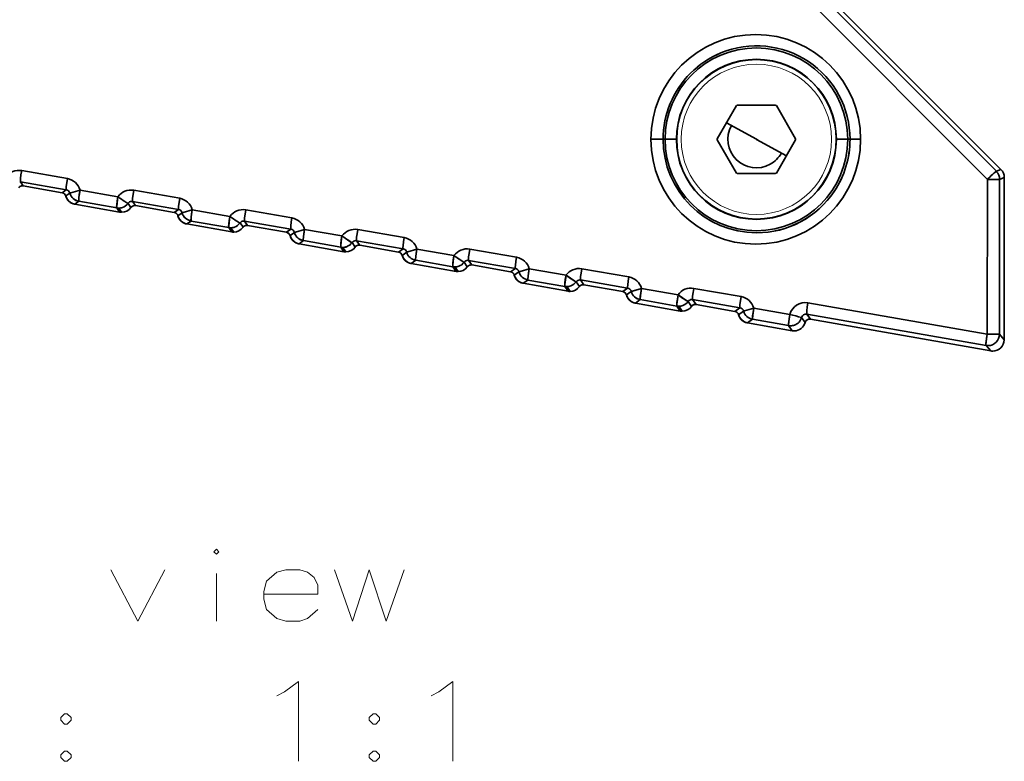
# Model space of a CAD drawing. Extents: x -290 to 3485, y -13 to 1279.
# Drawn here: x -214 to -171, y 343 to 376 of the extents above; entities that cross this region are included whole.
import ezdxf

# ---------------------------------------------------------------- set-up
doc = ezdxf.new("R2010")
doc.units = 0

msp = doc.modelspace()

# ---------------------------------------------------------------- linework, layer by layer
at = {"color": 7, "lineweight": 35}
for p, q in [((-181.587, 379.057), (-171.38, 368.833)), ((-181.587, 379.057), (-171.38, 368.833)), ((-180.887, 379.099), (-170.991, 369.186)), ((-180.887, 379.099), (-170.991, 369.186)), ((-180.696, 379.178), (-170.787, 369.27)), ((-180.696, 379.178), (-170.787, 369.27)), ((-180.695, 379.178), (-170.787, 369.27)), ((-180.695, 379.178), (-170.787, 369.27)), ((-182.405, 372.072), (-183.25, 370.609)), ((-180.684, 372.091), (-182.373, 372.091)), ((-179.807, 370.609), (-180.652, 372.072)), ((-181.528, 370.591), (-182.845, 371.31)), ((-186.158, 370.591), (-185.624, 370.591)), ((-186.158, 370.591), (-185.624, 370.591)), ((-185.541, 370.591), (-185.624, 370.591)), ((-185.541, 370.591), (-185.624, 370.591)), ((-185.041, 370.591), (-185.541, 370.591)), ((-185.041, 370.591), (-185.541, 370.591)), ((-183.25, 370.572), (-182.405, 369.109)), ((-181.434, 370.54), (-181.528, 370.591)), ((-181.526, 370.589), (-180.212, 369.871)), ((-180.652, 369.109), (-179.807, 370.572)), ((-178.015, 370.591), (-177.516, 370.591)), ((-178.015, 370.591), (-177.516, 370.591)), ((-177.516, 370.591), (-177.416, 370.591)), ((-177.516, 370.591), (-177.416, 370.591)), ((-176.951, 370.591), (-177.416, 370.591)), ((-176.951, 370.591), (-177.416, 370.591)), ((-170.991, 369.186), (-170.787, 369.27)), ((-170.991, 369.186), (-170.787, 369.27)), ((-170.787, 369.27), (-170.79, 369.268)), ((-211.784, 368.864), (-213.792, 369.216)), ((-211.784, 368.864), (-213.792, 369.216)), ((-182.373, 369.091), (-180.684, 369.091)), ((-171.38, 368.833), (-171.39, 362.036)), ((-171.38, 368.833), (-171.39, 362.036)), ((-171.345, 368.867), (-171.38, 368.833)), ((-171.38, 368.833), (-171.345, 368.833)), ((-171.345, 368.833), (-170.845, 368.833)), ((-170.845, 368.833), (-170.855, 362.035)), ((-170.845, 368.833), (-170.855, 362.035)), ((-170.845, 368.833), (-170.641, 368.917)), ((-170.845, 368.832), (-170.641, 368.916)), ((-170.641, 368.916), (-170.652, 361.793)), ((-170.641, 368.916), (-170.652, 361.793)), ((-170.641, 368.916), (-170.652, 361.793)), ((-170.641, 368.916), (-170.652, 361.793)), ((-213.844, 368.724), (-213.879, 368.727)), ((-213.844, 368.724), (-213.879, 368.726)), ((-211.836, 368.372), (-213.844, 368.724)), ((-211.836, 368.372), (-213.844, 368.724)), ((-213.721, 368.548), (-213.844, 368.724)), ((-213.721, 368.548), (-213.844, 368.724)), ((-213.721, 368.548), (-213.756, 368.551)), ((-213.721, 368.548), (-213.756, 368.551)), ((-212.015, 368.247), (-213.721, 368.548)), ((-212.015, 368.247), (-213.721, 368.548)), ((-212.015, 368.247), (-213.721, 368.548)), ((-212.015, 368.247), (-213.721, 368.548)), ((-211.836, 368.372), (-212.015, 368.247)), ((-211.836, 368.372), (-212.015, 368.247)), ((-212.015, 368.247), (-212.013, 368.256)), ((-212.013, 368.255), (-212.015, 368.247)), ((-211.677, 368.229), (-211.857, 368.103)), ((-211.677, 368.229), (-211.857, 368.103)), ((-209.565, 368.07), (-211.23, 368.361)), ((-209.565, 368.07), (-211.23, 368.361)), ((-206.853, 368.001), (-208.873, 368.355)), ((-206.853, 368.001), (-208.873, 368.355)), ((-211.622, 367.801), (-211.643, 367.814)), ((-211.588, 367.783), (-211.622, 367.801)), ((-211.558, 367.77), (-211.588, 367.783)), ((-211.519, 367.757), (-211.558, 367.77)), ((-211.478, 367.746), (-211.519, 367.757)), ((-211.461, 367.743), (-211.478, 367.746)), ((-211.282, 367.869), (-211.461, 367.743)), ((-211.282, 367.869), (-211.461, 367.743)), ((-209.489, 367.395), (-211.461, 367.743)), ((-209.489, 367.395), (-211.461, 367.743)), ((-209.489, 367.395), (-211.461, 367.743)), ((-209.489, 367.395), (-211.461, 367.743)), ((-209.617, 367.577), (-211.282, 367.869)), ((-209.617, 367.577), (-211.282, 367.869)), ((-209.489, 367.395), (-209.617, 367.577)), ((-209.489, 367.395), (-209.617, 367.577)), ((-209.402, 367.388), (-209.53, 367.57)), ((-209.402, 367.388), (-209.53, 367.57)), ((-208.995, 367.598), (-209.122, 367.78)), ((-208.995, 367.598), (-209.122, 367.78)), ((-208.925, 367.862), (-208.96, 367.865)), ((-208.925, 367.862), (-208.96, 367.865)), ((-206.905, 367.509), (-208.925, 367.862)), ((-206.905, 367.509), (-208.925, 367.862)), ((-208.797, 367.679), (-208.925, 367.862)), ((-208.797, 367.679), (-208.925, 367.862)), ((-208.797, 367.679), (-208.832, 367.683)), ((-208.797, 367.679), (-208.832, 367.682)), ((-207.091, 367.379), (-208.797, 367.679)), ((-207.091, 367.379), (-208.797, 367.679)), ((-207.091, 367.379), (-208.797, 367.679)), ((-207.091, 367.379), (-208.797, 367.679)), ((-206.905, 367.509), (-207.091, 367.379)), ((-206.905, 367.509), (-207.091, 367.379)), ((-206.746, 367.365), (-206.933, 367.235)), ((-206.746, 367.365), (-206.933, 367.235)), ((-204.645, 367.208), (-206.299, 367.498)), ((-204.645, 367.208), (-206.299, 367.498)), ((-201.922, 367.138), (-203.954, 367.493)), ((-201.922, 367.138), (-203.954, 367.493)), ((-206.698, 366.933), (-206.719, 366.945)), ((-206.664, 366.915), (-206.698, 366.933)), ((-206.634, 366.902), (-206.664, 366.915)), ((-206.595, 366.888), (-206.634, 366.902)), ((-206.554, 366.878), (-206.595, 366.888)), ((-206.537, 366.875), (-206.554, 366.878)), ((-206.351, 367.005), (-206.537, 366.875)), ((-206.351, 367.005), (-206.537, 366.875)), ((-204.565, 366.527), (-206.537, 366.875)), ((-204.565, 366.527), (-206.537, 366.875)), ((-204.565, 366.527), (-206.537, 366.875)), ((-204.565, 366.527), (-206.537, 366.875)), ((-204.697, 366.716), (-206.351, 367.005)), ((-204.697, 366.716), (-206.351, 367.005)), ((-204.565, 366.527), (-204.697, 366.716)), ((-204.565, 366.527), (-204.697, 366.716)), ((-204.478, 366.52), (-204.611, 366.708)), ((-204.478, 366.52), (-204.611, 366.708)), ((-204.071, 366.73), (-204.203, 366.919)), ((-204.071, 366.73), (-204.203, 366.919)), ((-204.006, 367.001), (-204.04, 367.004)), ((-204.006, 367.001), (-204.04, 367.004)), ((-201.974, 366.645), (-204.006, 367.001)), ((-201.974, 366.645), (-204.006, 367.001)), ((-203.873, 366.811), (-204.006, 367.001)), ((-203.873, 366.811), (-204.006, 367.001)), ((-203.873, 366.811), (-203.908, 366.814)), ((-203.873, 366.811), (-203.908, 366.814)), ((-202.167, 366.51), (-203.873, 366.811)), ((-202.167, 366.51), (-203.873, 366.811)), ((-202.167, 366.51), (-203.873, 366.811)), ((-202.167, 366.51), (-203.873, 366.811)), ((-201.974, 366.645), (-202.167, 366.51)), ((-201.974, 366.645), (-202.167, 366.51)), ((-202.167, 366.51), (-202.165, 366.519)), ((-202.165, 366.519), (-202.167, 366.51)), ((-201.815, 366.502), (-202.008, 366.366)), ((-201.815, 366.502), (-202.008, 366.366)), ((-199.726, 366.347), (-201.368, 366.634)), ((-199.726, 366.347), (-201.368, 366.634)), ((-196.991, 366.274), (-199.035, 366.632)), ((-196.991, 366.274), (-199.035, 366.632)), ((-201.774, 366.064), (-201.795, 366.077)), ((-201.74, 366.047), (-201.774, 366.064)), ((-201.71, 366.034), (-201.74, 366.047)), ((-201.671, 366.02), (-201.71, 366.034)), ((-201.63, 366.01), (-201.671, 366.02)), ((-201.613, 366.007), (-201.63, 366.01)), ((-201.42, 366.142), (-201.613, 366.007)), ((-201.42, 366.142), (-201.613, 366.007)), ((-199.641, 365.659), (-201.613, 366.007)), ((-199.641, 365.659), (-201.613, 366.007)), ((-199.641, 365.659), (-201.613, 366.007)), ((-199.641, 365.659), (-201.613, 366.007)), ((-199.778, 365.855), (-201.42, 366.142)), ((-199.778, 365.855), (-201.42, 366.142)), ((-199.641, 365.659), (-199.778, 365.855)), ((-199.641, 365.659), (-199.778, 365.855)), ((-199.554, 365.651), (-199.691, 365.847)), ((-199.554, 365.651), (-199.691, 365.847)), ((-199.147, 365.862), (-199.284, 366.058)), ((-199.147, 365.862), (-199.284, 366.058)), ((-199.087, 366.14), (-199.121, 366.143)), ((-199.087, 366.14), (-199.121, 366.143)), ((-197.043, 365.782), (-199.087, 366.14)), ((-197.043, 365.782), (-199.087, 366.14)), ((-198.949, 365.943), (-199.087, 366.14)), ((-198.949, 365.943), (-199.087, 366.14)), ((-198.949, 365.943), (-198.984, 365.946)), ((-198.949, 365.943), (-198.984, 365.946)), ((-197.243, 365.642), (-198.949, 365.943)), ((-197.243, 365.642), (-198.949, 365.943)), ((-197.243, 365.642), (-198.949, 365.943)), ((-197.243, 365.642), (-198.949, 365.943)), ((-197.043, 365.782), (-197.243, 365.642)), ((-197.043, 365.782), (-197.243, 365.642)), ((-197.243, 365.642), (-197.241, 365.651)), ((-197.241, 365.651), (-197.243, 365.642)), ((-196.884, 365.639), (-197.084, 365.498)), ((-196.884, 365.639), (-197.084, 365.498)), ((-194.807, 365.486), (-196.437, 365.771)), ((-194.807, 365.486), (-196.437, 365.771)), ((-192.06, 365.411), (-194.116, 365.771)), ((-192.06, 365.411), (-194.116, 365.771)), ((-196.85, 365.196), (-196.871, 365.209)), ((-196.816, 365.179), (-196.85, 365.196)), ((-196.786, 365.166), (-196.816, 365.179)), ((-196.746, 365.152), (-196.786, 365.166)), ((-196.706, 365.142), (-196.746, 365.152)), ((-196.689, 365.138), (-196.706, 365.142)), ((-196.489, 365.279), (-196.689, 365.138)), ((-196.489, 365.279), (-196.689, 365.138)), ((-194.717, 364.791), (-196.689, 365.138)), ((-194.717, 364.791), (-196.689, 365.138)), ((-194.717, 364.791), (-196.689, 365.138)), ((-194.717, 364.791), (-196.689, 365.138)), ((-194.859, 364.993), (-196.489, 365.279)), ((-194.859, 364.993), (-196.489, 365.279)), ((-194.717, 364.791), (-194.859, 364.993)), ((-194.717, 364.791), (-194.859, 364.993)), ((-194.63, 364.783), (-194.772, 364.986)), ((-194.63, 364.783), (-194.772, 364.986)), ((-194.223, 364.994), (-194.365, 365.196)), ((-194.223, 364.994), (-194.365, 365.196)), ((-194.167, 365.278), (-194.202, 365.281)), ((-194.167, 365.278), (-194.202, 365.281)), ((-192.112, 364.919), (-194.167, 365.278)), ((-192.112, 364.919), (-194.167, 365.278)), ((-194.025, 365.075), (-194.167, 365.278)), ((-194.025, 365.075), (-194.167, 365.278)), ((-194.025, 365.075), (-194.06, 365.078)), ((-194.025, 365.075), (-194.06, 365.078)), ((-192.319, 364.774), (-194.025, 365.075)), ((-192.319, 364.774), (-194.025, 365.075)), ((-192.319, 364.774), (-194.025, 365.075)), ((-192.319, 364.774), (-194.025, 365.075)), ((-192.112, 364.919), (-192.319, 364.774)), ((-192.112, 364.919), (-192.319, 364.774)), ((-191.953, 364.775), (-192.16, 364.63)), ((-191.953, 364.775), (-192.16, 364.63)), ((-189.888, 364.624), (-191.506, 364.908)), ((-189.888, 364.624), (-191.506, 364.908)), ((-187.129, 364.547), (-189.196, 364.909)), ((-187.129, 364.547), (-189.196, 364.909)), ((-191.926, 364.328), (-191.947, 364.341)), ((-191.892, 364.31), (-191.926, 364.328)), ((-191.862, 364.297), (-191.892, 364.31)), ((-191.822, 364.284), (-191.862, 364.297)), ((-191.782, 364.273), (-191.822, 364.284)), ((-191.765, 364.27), (-191.782, 364.273)), ((-191.558, 364.415), (-191.765, 364.27)), ((-191.558, 364.415), (-191.765, 364.27)), ((-189.793, 363.922), (-191.765, 364.27)), ((-189.793, 363.922), (-191.765, 364.27)), ((-189.793, 363.922), (-191.765, 364.27)), ((-189.793, 363.922), (-191.765, 364.27)), ((-189.94, 364.132), (-191.558, 364.415)), ((-189.94, 364.132), (-191.558, 364.415)), ((-189.793, 363.922), (-189.94, 364.132)), ((-189.793, 363.922), (-189.94, 364.132)), ((-189.706, 363.915), (-189.853, 364.124)), ((-189.706, 363.915), (-189.853, 364.124)), ((-189.299, 364.125), (-189.445, 364.335)), ((-189.299, 364.125), (-189.445, 364.335)), ((-189.248, 364.417), (-189.283, 364.42)), ((-189.248, 364.417), (-189.283, 364.42)), ((-187.181, 364.055), (-189.248, 364.417)), ((-187.181, 364.055), (-189.248, 364.417)), ((-189.101, 364.206), (-189.248, 364.417)), ((-189.101, 364.206), (-189.248, 364.417)), ((-189.101, 364.206), (-189.136, 364.21)), ((-189.101, 364.206), (-189.136, 364.21)), ((-187.395, 363.906), (-189.101, 364.206)), ((-187.395, 363.906), (-189.101, 364.206)), ((-187.395, 363.906), (-189.101, 364.206)), ((-187.395, 363.906), (-189.101, 364.206)), ((-187.181, 364.055), (-187.395, 363.906)), ((-187.181, 364.055), (-187.395, 363.906)), ((-187.022, 363.912), (-187.236, 363.762)), ((-187.022, 363.912), (-187.236, 363.762)), ((-184.969, 363.763), (-186.575, 364.044)), ((-184.969, 363.763), (-186.575, 364.044)), ((-182.198, 363.684), (-184.277, 364.048)), ((-182.198, 363.684), (-184.277, 364.048)), ((-187.002, 363.46), (-187.023, 363.472)), ((-186.968, 363.442), (-187.002, 363.46)), ((-186.938, 363.429), (-186.968, 363.442)), ((-186.898, 363.416), (-186.938, 363.429)), ((-186.858, 363.405), (-186.898, 363.416)), ((-186.841, 363.402), (-186.858, 363.405)), ((-186.627, 363.552), (-186.841, 363.402)), ((-186.627, 363.552), (-186.841, 363.402)), ((-184.869, 363.054), (-186.841, 363.402)), ((-184.869, 363.054), (-186.841, 363.402)), ((-184.869, 363.054), (-186.841, 363.402)), ((-184.869, 363.054), (-186.841, 363.402)), ((-185.021, 363.271), (-186.627, 363.552)), ((-185.021, 363.271), (-186.627, 363.552)), ((-184.869, 363.054), (-185.021, 363.271)), ((-184.869, 363.054), (-185.021, 363.271)), ((-184.782, 363.047), (-184.934, 363.263)), ((-184.782, 363.047), (-184.934, 363.263)), ((-184.375, 363.257), (-184.526, 363.474)), ((-184.375, 363.257), (-184.526, 363.474)), ((-184.329, 363.556), (-184.364, 363.559)), ((-184.329, 363.556), (-184.364, 363.559)), ((-182.25, 363.192), (-184.329, 363.556)), ((-182.25, 363.192), (-184.329, 363.556)), ((-184.177, 363.338), (-184.329, 363.556)), ((-184.177, 363.338), (-184.329, 363.556)), ((-184.177, 363.338), (-184.212, 363.341)), ((-184.177, 363.338), (-184.212, 363.341)), ((-182.47, 363.037), (-184.177, 363.338)), ((-182.47, 363.037), (-184.177, 363.338)), ((-182.47, 363.037), (-184.177, 363.338)), ((-182.47, 363.037), (-184.177, 363.338)), ((-171.39, 362.036), (-179.262, 363.414)), ((-171.39, 362.036), (-179.262, 363.414)), ((-182.25, 363.192), (-182.47, 363.037)), ((-182.25, 363.192), (-182.47, 363.037)), ((-182.091, 363.048), (-182.312, 362.893)), ((-182.091, 363.048), (-182.312, 362.893)), ((-180.06, 362.904), (-181.644, 363.181)), ((-180.06, 362.904), (-181.644, 363.181)), ((-179.543, 362.775), (-179.541, 362.775)), ((-179.543, 362.775), (-179.541, 362.775)), ((-179.541, 362.775), (-179.385, 362.552)), ((-179.541, 362.775), (-179.385, 362.552)), ((-171.442, 361.544), (-179.314, 362.922)), ((-171.442, 361.544), (-179.314, 362.922)), ((-179.157, 362.697), (-179.314, 362.922)), ((-179.314, 362.922), (-179.157, 362.697)), ((-182.078, 362.591), (-182.099, 362.604)), ((-182.044, 362.574), (-182.078, 362.591)), ((-182.014, 362.561), (-182.044, 362.574)), ((-181.974, 362.547), (-182.014, 362.561)), ((-181.934, 362.537), (-181.974, 362.547)), ((-181.917, 362.534), (-181.934, 362.537)), ((-181.696, 362.689), (-181.917, 362.534)), ((-181.696, 362.689), (-181.917, 362.534)), ((-179.955, 362.188), (-181.917, 362.534)), ((-179.955, 362.188), (-181.917, 362.534)), ((-179.955, 362.188), (-181.917, 362.534)), ((-179.955, 362.188), (-181.917, 362.534)), ((-180.111, 362.411), (-181.696, 362.689)), ((-180.111, 362.411), (-181.696, 362.689)), ((-180.111, 362.411), (-179.955, 362.188)), ((-180.111, 362.411), (-179.955, 362.188)), ((-171.239, 361.301), (-179.157, 362.697)), ((-171.239, 361.301), (-179.157, 362.697)), ((-171.239, 361.301), (-179.157, 362.697)), ((-171.239, 361.301), (-179.157, 362.697)), ((-171.355, 362.036), (-171.39, 362.035)), ((-171.355, 362.036), (-171.39, 362.035)), ((-171.355, 362.035), (-170.855, 362.035)), ((-170.652, 361.793), (-170.855, 362.035)), ((-170.855, 362.035), (-170.652, 361.793)), ((-171.442, 361.544), (-171.239, 361.301)), ((-171.442, 361.544), (-171.239, 361.301)), ((-170.652, 361.793), (-170.652, 361.783))]:
    msp.add_line(p, q, dxfattribs=at)
for points in [[(-170.991, 369.186), (-170.993, 369.186), (-171.002, 369.182), (-171.063, 369.133), (-171.345, 368.867)], [(-211.23, 368.361), (-211.632, 368.245), (-211.671, 368.232), (-211.676, 368.229), (-211.677, 368.229)], [(-211.23, 368.361), (-211.63, 368.245), (-211.671, 368.232), (-211.676, 368.229), (-211.677, 368.229)], [(-211.23, 368.361), (-211.277, 368.047), (-211.287, 367.887), (-211.284, 367.87), (-211.282, 367.869)], [(-209.617, 367.577), (-209.618, 367.579), (-209.622, 367.593), (-209.62, 367.661), (-209.565, 368.07)], [(-209.565, 368.07), (-209.172, 367.805), (-209.132, 367.783), (-209.125, 367.78), (-209.123, 367.78)], [(-206.299, 367.498), (-206.701, 367.382), (-206.74, 367.368), (-206.745, 367.366), (-206.746, 367.365)], [(-206.299, 367.498), (-206.699, 367.382), (-206.74, 367.368), (-206.745, 367.366), (-206.746, 367.365)], [(-206.299, 367.498), (-206.346, 367.184), (-206.356, 367.024), (-206.353, 367.007), (-206.351, 367.005)], [(-204.697, 366.716), (-204.699, 366.717), (-204.702, 366.732), (-204.701, 366.799), (-204.645, 367.208)], [(-204.645, 367.208), (-204.252, 366.943), (-204.213, 366.921), (-204.206, 366.919), (-204.204, 366.919)], [(-201.368, 366.634), (-201.769, 366.518), (-201.809, 366.505), (-201.814, 366.503), (-201.815, 366.502)], [(-201.368, 366.634), (-201.768, 366.519), (-201.809, 366.505), (-201.814, 366.503), (-201.815, 366.502)], [(-201.368, 366.634), (-201.415, 366.32), (-201.425, 366.161), (-201.422, 366.144), (-201.42, 366.142)], [(-199.778, 365.855), (-199.78, 365.856), (-199.783, 365.871), (-199.782, 365.938), (-199.726, 366.347)], [(-199.726, 366.347), (-199.333, 366.082), (-199.293, 366.06), (-199.287, 366.058), (-199.285, 366.057)], [(-196.437, 365.771), (-196.838, 365.655), (-196.878, 365.641), (-196.883, 365.639), (-196.884, 365.639)], [(-196.437, 365.771), (-196.837, 365.655), (-196.878, 365.642), (-196.883, 365.639), (-196.884, 365.639)], [(-196.437, 365.771), (-196.484, 365.457), (-196.494, 365.297), (-196.491, 365.28), (-196.489, 365.279)], [(-194.859, 364.993), (-194.861, 364.995), (-194.864, 365.009), (-194.863, 365.077), (-194.807, 365.486)], [(-194.807, 365.486), (-194.414, 365.221), (-194.374, 365.199), (-194.368, 365.196), (-194.366, 365.196)], [(-191.506, 364.908), (-191.907, 364.792), (-191.947, 364.778), (-191.952, 364.776), (-191.953, 364.775)], [(-191.506, 364.908), (-191.906, 364.792), (-191.947, 364.778), (-191.952, 364.776), (-191.953, 364.775)], [(-191.506, 364.908), (-191.553, 364.594), (-191.563, 364.434), (-191.56, 364.417), (-191.558, 364.415)], [(-189.94, 364.132), (-189.941, 364.134), (-189.945, 364.148), (-189.944, 364.216), (-189.888, 364.624)], [(-189.888, 364.624), (-189.495, 364.359), (-189.455, 364.338), (-189.448, 364.335), (-189.446, 364.335)], [(-186.575, 364.044), (-186.976, 363.928), (-187.016, 363.915), (-187.021, 363.913), (-187.022, 363.912)], [(-186.575, 364.044), (-186.975, 363.929), (-187.016, 363.915), (-187.021, 363.913), (-187.022, 363.912)], [(-186.575, 364.044), (-186.622, 363.73), (-186.632, 363.571), (-186.629, 363.554), (-186.627, 363.552)], [(-185.021, 363.271), (-185.022, 363.272), (-185.026, 363.287), (-185.025, 363.354), (-184.969, 363.763)], [(-184.969, 363.763), (-184.576, 363.498), (-184.536, 363.476), (-184.529, 363.474), (-184.527, 363.474)], [(-181.644, 363.181), (-182.045, 363.065), (-182.085, 363.051), (-182.09, 363.049), (-182.091, 363.048)], [(-181.644, 363.181), (-182.044, 363.065), (-182.085, 363.052), (-182.09, 363.049), (-182.091, 363.048)], [(-181.644, 363.181), (-181.691, 362.867), (-181.701, 362.707), (-181.698, 362.69), (-181.696, 362.689)], [(-180.111, 362.411), (-180.113, 362.413), (-180.117, 362.427), (-180.115, 362.495), (-180.06, 362.904)], [(-171.442, 361.544), (-171.444, 361.545), (-171.447, 361.56), (-171.446, 361.627), (-171.39, 362.035)]]:
    msp.add_lwpolyline(points, dxfattribs=at)
at = {"color": 7, "lineweight": 13}
for points in [[(-205.243, 352.6), (-205.13, 352.487), (-205.243, 352.374), (-205.356, 352.487)], [(-211.904, 344.923), (-211.791, 344.923), (-211.622, 345.092), (-211.622, 345.205), (-211.791, 345.374), (-211.904, 345.374), (-212.074, 345.205), (-212.074, 345.092)], [(-198.356, 344.923), (-198.243, 344.923), (-198.074, 345.092), (-198.074, 345.205), (-198.243, 345.374), (-198.356, 345.374), (-198.525, 345.205), (-198.525, 345.092)]]:
    msp.add_lwpolyline(points, close=True, dxfattribs=at)
for points in [[(-209.872, 351.697), (-208.687, 349.439), (-207.501, 351.697)], [(-205.243, 349.439), (-205.243, 351.528)], [(-201.235, 351.584), (-201.574, 351.697), (-202.195, 351.697), (-202.59, 351.584), (-203.041, 351.189), (-203.154, 350.737)], [(-201.235, 351.584), (-200.953, 351.358)], [(-200.049, 351.697), (-199.259, 349.439), (-198.525, 351.697), (-197.791, 349.439), (-197.001, 351.697)], [(-200.783, 350.624), (-200.783, 351.019), (-200.953, 351.358)], [(-203.154, 350.737), (-203.154, 350.398)], [(-200.783, 350.624), (-203.154, 350.624)], [(-203.041, 349.947), (-203.154, 350.398)], [(-202.195, 349.439), (-202.59, 349.552), (-203.041, 349.947)], [(-201.574, 349.439), (-201.235, 349.552), (-200.783, 349.947)], [(-202.195, 349.439), (-201.574, 349.439)], [(-202.251, 346.334), (-201.63, 346.786), (-201.63, 343.286)], [(-195.477, 346.334), (-194.856, 346.786), (-194.856, 343.286)], [(-202.59, 346.165), (-202.251, 346.334)], [(-195.816, 346.165), (-195.477, 346.334)], [(-211.904, 343.737), (-212.074, 343.568)], [(-212.074, 343.568), (-212.074, 343.455)], [(-212.074, 343.455), (-211.904, 343.286)], [(-211.904, 343.737), (-211.791, 343.737)], [(-211.622, 343.568), (-211.791, 343.737)], [(-211.791, 343.286), (-211.622, 343.455)], [(-211.622, 343.568), (-211.622, 343.455)], [(-198.356, 343.737), (-198.525, 343.568)], [(-198.525, 343.568), (-198.525, 343.455)], [(-198.525, 343.455), (-198.356, 343.286)], [(-198.356, 343.737), (-198.243, 343.737)], [(-198.074, 343.568), (-198.243, 343.737)], [(-198.243, 343.286), (-198.074, 343.455)], [(-198.074, 343.568), (-198.074, 343.455)], [(-211.904, 343.286), (-211.791, 343.286)], [(-198.356, 343.286), (-198.243, 343.286)]]:
    msp.add_lwpolyline(points, dxfattribs=at)
at = {"color": 7, "lineweight": 35}
msp.add_circle((-181.528, 370.591), 3.5, dxfattribs=at)
at = {"color": 7, "lineweight": 13}
msp.add_circle((-181.528, 370.591), 3.3, dxfattribs=at)
at = {"color": 7, "lineweight": 35}
for centre, radius, start, end in [((-181.555, 370.59), 4.603, 0.0004, 179.9996), ((-181.555, 370.59), 4.603, 0.0005, 179.9995), ((-181.528, 370.591), 4.013, 0, 180), ((-181.528, 370.591), 4.013, 0, 180), ((-181.52, 370.59), 4.104, 56.3124, 112.4609), ((-181.52, 370.59), 4.104, 56.3128, 112.4616), ((-181.528, 370.591), 3.513, 0, 180), ((-181.528, 370.591), 3.513, 0, 180), ((-181.512, 370.579), 4.117, 112.4987, 134.9321), ((-181.52, 370.591), 4.104, 112.4616, 134.9695), ((-181.52, 370.59), 4.104, 0.0011, 56.313), ((-181.52, 370.591), 4.104, 0, 56.3128), ((-181.519, 370.59), 4.105, 134.9764, 179.9928), ((-181.52, 370.591), 4.104, 134.9694, 180.0001), ((-181.528, 370.591), 1.722, 119.3861, 120.6139), ((-181.528, 370.591), 1.722, 59.3861, 60.6139), ((-181.528, 370.591), 1.251, 151.3522, 298.6479), ((-181.555, 370.591), 4.603, 180.0004, 359.9996), ((-181.555, 370.591), 4.603, 180.0005, 359.9995), ((-181.52, 370.591), 4.104, 180, 269.9701), ((-181.52, 370.591), 4.104, 180.0015, 269.9687), ((-181.528, 370.591), 4.013, 180, 360), ((-181.528, 370.591), 4.013, 180, 360), ((-181.528, 370.591), 3.513, 180, 360), ((-181.528, 370.591), 3.513, 180, 0), ((-181.528, 370.591), 1.722, 179.3861, 180.6139), ((-181.528, 370.591), 1.722, 359.3861, 0.6139), ((-181.52, 370.591), 4.104, 326.1521, 360), ((-181.52, 370.591), 4.103, 326.1489, 359.9988), ((-181.528, 370.591), 1.251, 298.6479, 331.352), ((-171.141, 368.917), 0.5, 0.0075, 44.9924), ((-171.141, 368.917), 0.5, 359.911, 44.9956), ((-171.141, 368.917), 0.5, 359.9186, 44.9924), ((-171.141, 368.917), 0.5, 360, 45), ((-171.141, 368.917), 0.5, 359.911, 45), ((-213.91, 368.521), 0.705, 80.3384, 144.4756), ((-213.91, 368.521), 0.705, 80.3414, 144.4736), ((-211.908, 368.171), 0.705, 15.6581, 79.8656), ((-211.908, 368.171), 0.705, 15.6611, 79.8639), ((-181.528, 370.591), 1.722, 239.3861, 240.6139), ((-181.528, 370.591), 1.722, 299.3861, 300.6139), ((-171.345, 368.832), 0.5, 0.0076, 44.9924), ((-171.345, 368.832), 0.5, 0.0075, 44.9924), ((-213.756, 368.351), 0.2, 125.0204, 144.6413), ((-213.756, 368.351), 0.2, 125.001, 144.6607), ((-213.756, 368.35), 0.201, 90.0491, 124.8279), ((-213.756, 368.351), 0.2, 89.9519, 124.9946), ((-213.755, 368.35), 0.201, 80.1327, 124.8533), ((-212.05, 368.049), 0.201, 15.5871, 79.8268), ((-212.05, 368.049), 0.201, 15.5654, 79.8198), ((-212.049, 368.05), 0.2, 15.3479, 80.066), ((-211.375, 368.235), 0.5, 195.3682, 260), ((-211.374, 368.236), 0.5, 195.3807, 237.5405), ((-211.375, 368.235), 0.5, 195.3682, 235.2023), ((-211.87, 368.174), 0.201, 15.7594, 80.1811), ((-211.869, 368.175), 0.199, 15.5238, 80.4172), ((-211.195, 368.361), 0.5, 195.3781, 259.9788), ((-208.991, 367.66), 0.705, 80.3384, 144.4756), ((-208.991, 367.66), 0.705, 80.3414, 144.4736), ((-206.977, 367.308), 0.705, 15.6581, 79.8656), ((-206.977, 367.308), 0.705, 15.6611, 79.8639), ((-181.52, 370.59), 4.104, 269.9707, 326.1527), ((-181.52, 370.591), 4.104, 269.9703, 326.1518), ((-211.375, 368.236), 0.5, 224.184, 231.8628), ((-211.375, 368.236), 0.5, 224.1834, 231.8629), ((-209.53, 368.07), 0.5, 260.0171, 269.9363), ((-209.53, 368.07), 0.5, 270.0294, 289.939), ((-209.402, 367.888), 0.5, 270, 324.6318), ((-209.403, 367.888), 0.5, 270.0178, 324.6214), ((-209.53, 368.07), 0.5, 289.9428, 324.5931), ((-208.958, 367.663), 0.202, 90.5734, 144.6046), ((-208.959, 367.665), 0.2, 90.318, 144.9189), ((-208.832, 367.483), 0.2, 125.0204, 144.6413), ((-208.832, 367.483), 0.2, 125.001, 144.6607), ((-208.832, 367.483), 0.2, 89.9519, 124.9946), ((-208.832, 367.481), 0.201, 90.0491, 124.8279), ((-208.831, 367.481), 0.201, 80.1327, 124.8533), ((-209.402, 367.888), 0.5, 260, 270), ((-209.403, 367.888), 0.5, 260.0175, 270.0167), ((-209.402, 367.888), 0.5, 260, 270), ((-207.126, 367.181), 0.201, 15.5871, 79.8268), ((-207.126, 367.181), 0.201, 15.5654, 79.8198), ((-207.125, 367.182), 0.2, 15.3479, 80.066), ((-206.451, 367.367), 0.5, 195.3682, 260), ((-206.45, 367.367), 0.5, 195.3807, 237.5405), ((-206.451, 367.367), 0.5, 195.3682, 235.2023), ((-206.939, 367.311), 0.201, 15.7594, 80.1811), ((-206.938, 367.312), 0.199, 15.5238, 80.4172), ((-206.264, 367.498), 0.5, 195.3781, 259.9788), ((-204.072, 366.799), 0.705, 80.3384, 144.4756), ((-204.072, 366.799), 0.705, 80.3414, 144.4736), ((-202.046, 366.444), 0.705, 15.6581, 79.8656), ((-202.046, 366.444), 0.705, 15.6611, 79.8639), ((-206.45, 367.367), 0.5, 224.184, 231.8628), ((-206.45, 367.367), 0.5, 224.1834, 231.8628), ((-204.611, 367.208), 0.5, 260.0171, 269.9363), ((-204.611, 367.208), 0.5, 270.0294, 289.939), ((-204.478, 367.019), 0.5, 270, 324.6318), ((-204.479, 367.02), 0.5, 270.0178, 324.6214), ((-204.611, 367.209), 0.5, 289.9428, 324.5931), ((-204.038, 366.802), 0.202, 90.5734, 144.6046), ((-204.039, 366.804), 0.2, 90.318, 144.9189), ((-203.908, 366.614), 0.2, 125.0204, 144.6413), ((-203.907, 366.614), 0.2, 125.0197, 144.6135), ((-203.908, 366.615), 0.2, 125.001, 144.6607), ((-203.908, 366.613), 0.201, 90.0491, 124.8279), ((-203.907, 366.613), 0.201, 80.1327, 124.8533), ((-203.908, 366.615), 0.2, 89.9519, 124.9946), ((-204.478, 367.019), 0.5, 260, 270), ((-204.479, 367.02), 0.5, 260.0175, 270.0167), ((-204.478, 367.019), 0.5, 260, 270), ((-202.202, 366.312), 0.201, 15.5871, 79.8268), ((-202.202, 366.313), 0.201, 15.5654, 79.8198), ((-202.201, 366.314), 0.2, 15.3479, 80.066), ((-201.526, 366.499), 0.5, 195.3682, 260), ((-201.526, 366.499), 0.5, 195.3682, 235.2023), ((-201.526, 366.499), 0.5, 195.3807, 237.5405), ((-202.008, 366.447), 0.201, 15.7594, 80.1811), ((-202.007, 366.449), 0.199, 15.5238, 80.4172), ((-201.333, 366.635), 0.5, 195.3781, 259.9788), ((-199.153, 365.938), 0.705, 80.3384, 144.4756), ((-199.153, 365.938), 0.705, 80.3414, 144.4736), ((-197.115, 365.581), 0.705, 15.6581, 79.8656), ((-197.115, 365.581), 0.705, 15.6611, 79.8639), ((-201.526, 366.499), 0.5, 224.184, 231.8628), ((-201.526, 366.499), 0.5, 224.1834, 231.8629), ((-199.692, 366.347), 0.5, 260.0176, 270.0165), ((-199.692, 366.347), 0.5, 260.0171, 269.9363), ((-199.692, 366.347), 0.5, 270.0294, 289.939), ((-199.554, 366.151), 0.5, 270, 324.6318), ((-199.555, 366.151), 0.5, 270.0178, 324.6109), ((-199.692, 366.347), 0.5, 289.9428, 324.5931), ((-199.119, 365.941), 0.202, 90.5734, 144.6046), ((-199.12, 365.943), 0.2, 90.318, 144.9189), ((-198.984, 365.746), 0.2, 125.0204, 144.6413), ((-198.983, 365.746), 0.2, 125.0197, 144.6135), ((-198.984, 365.746), 0.2, 125.001, 144.6607), ((-198.983, 365.745), 0.201, 90.0491, 124.8279), ((-198.983, 365.745), 0.201, 80.1327, 124.8533), ((-198.984, 365.746), 0.2, 89.9519, 124.9946), ((-199.554, 366.151), 0.5, 260, 270), ((-199.555, 366.151), 0.5, 260.0175, 270.0167), ((-199.554, 366.151), 0.5, 260, 270), ((-197.278, 365.444), 0.201, 15.5871, 79.8268), ((-197.278, 365.444), 0.201, 15.5654, 79.8198), ((-197.277, 365.445), 0.2, 15.3479, 80.066), ((-196.602, 365.631), 0.5, 195.3682, 260), ((-196.602, 365.631), 0.5, 195.3682, 235.2023), ((-196.602, 365.631), 0.5, 195.3807, 237.5405), ((-197.077, 365.584), 0.201, 15.7594, 80.1811), ((-197.076, 365.585), 0.199, 15.5238, 80.4172), ((-196.402, 365.771), 0.5, 195.3781, 259.9788), ((-194.234, 365.076), 0.705, 80.3384, 144.4756), ((-194.234, 365.076), 0.705, 80.3414, 144.4736), ((-192.184, 364.718), 0.705, 15.6581, 79.8656), ((-192.184, 364.718), 0.705, 15.6611, 79.8639), ((-196.602, 365.631), 0.5, 224.184, 231.8628), ((-196.602, 365.631), 0.5, 224.1834, 231.8629), ((-194.772, 365.486), 0.5, 260.0171, 269.9363), ((-194.772, 365.486), 0.5, 270.0294, 289.939), ((-194.63, 365.283), 0.5, 270, 324.6318), ((-194.63, 365.283), 0.5, 270.0178, 324.6214), ((-194.772, 365.486), 0.5, 289.9428, 324.5931), ((-194.2, 365.079), 0.202, 90.5734, 144.6046), ((-194.201, 365.081), 0.2, 90.318, 144.9189), ((-194.06, 364.878), 0.2, 125.0204, 144.6413), ((-194.06, 364.878), 0.2, 125.001, 144.6607), ((-194.059, 364.877), 0.201, 90.0491, 124.8279), ((-194.059, 364.877), 0.201, 80.1327, 124.8533), ((-194.06, 364.878), 0.2, 89.9519, 124.9946), ((-194.63, 365.283), 0.5, 260.0176, 270.0165), ((-194.63, 365.283), 0.5, 260, 270), ((-194.63, 365.283), 0.5, 260.0175, 270.0167), ((-194.63, 365.283), 0.5, 260, 270), ((-192.354, 364.576), 0.201, 15.5871, 79.8268), ((-192.354, 364.576), 0.201, 15.5654, 79.8198), ((-192.353, 364.577), 0.2, 15.3479, 80.066), ((-191.678, 364.762), 0.5, 195.3682, 260), ((-191.678, 364.762), 0.5, 195.3682, 235.2023), ((-191.678, 364.763), 0.5, 195.3807, 237.5404), ((-192.146, 364.721), 0.201, 15.7594, 80.1811), ((-192.145, 364.722), 0.199, 15.5238, 80.4172), ((-191.471, 364.908), 0.5, 195.3781, 259.9788), ((-189.315, 364.215), 0.705, 80.3384, 144.4756), ((-189.315, 364.215), 0.705, 80.3414, 144.4736), ((-187.253, 363.854), 0.705, 15.6581, 79.8656), ((-187.253, 363.854), 0.705, 15.6611, 79.8639), ((-191.678, 364.763), 0.5, 224.184, 231.8628), ((-191.678, 364.763), 0.5, 224.1834, 231.8629), ((-189.853, 364.624), 0.5, 260.0171, 269.9363), ((-189.853, 364.625), 0.5, 270.0294, 289.939), ((-189.706, 364.415), 0.5, 270, 324.6318), ((-189.706, 364.415), 0.5, 270.0178, 324.6214), ((-189.853, 364.625), 0.5, 289.9428, 324.5931), ((-189.281, 364.218), 0.202, 90.5734, 144.6046), ((-189.282, 364.22), 0.2, 90.318, 144.9189), ((-189.135, 364.01), 0.2, 125.0204, 144.6413), ((-189.136, 364.01), 0.2, 125.001, 144.6607), ((-189.135, 364.008), 0.201, 90.0491, 124.8279), ((-189.136, 364.01), 0.2, 89.9519, 124.9946), ((-189.135, 364.008), 0.201, 80.1327, 124.8533), ((-189.706, 364.415), 0.5, 260, 270), ((-189.706, 364.415), 0.5, 260.0175, 270.0167), ((-189.706, 364.415), 0.5, 260, 270), ((-187.43, 363.708), 0.201, 15.5871, 79.8268), ((-187.43, 363.708), 0.201, 15.5654, 79.8198), ((-187.429, 363.709), 0.2, 15.3479, 80.066), ((-186.754, 363.894), 0.5, 195.3682, 260), ((-186.754, 363.894), 0.5, 195.3682, 235.2023), ((-186.754, 363.894), 0.5, 195.3807, 237.5404), ((-187.215, 363.857), 0.201, 15.7594, 80.1811), ((-187.214, 363.858), 0.199, 15.5238, 80.4172), ((-186.54, 364.044), 0.5, 195.3781, 259.9788), ((-184.395, 363.354), 0.705, 80.3384, 144.4756), ((-184.395, 363.354), 0.705, 80.3414, 144.4736), ((-182.322, 362.991), 0.705, 15.6581, 79.8656), ((-182.322, 362.991), 0.705, 15.6611, 79.8639), ((-186.754, 363.894), 0.5, 224.184, 231.8628), ((-186.754, 363.894), 0.5, 224.1834, 231.8629), ((-184.934, 363.763), 0.5, 260.0176, 270.0165), ((-184.934, 363.763), 0.5, 260.0171, 269.9363), ((-184.934, 363.763), 0.5, 270.0294, 289.939), ((-184.782, 363.546), 0.5, 270, 324.6318), ((-184.782, 363.547), 0.5, 270.0178, 324.6214), ((-184.934, 363.763), 0.5, 289.9428, 324.5931), ((-184.362, 363.357), 0.202, 90.5734, 144.6046), ((-184.363, 363.359), 0.2, 90.318, 144.9189), ((-184.211, 363.141), 0.2, 125.0204, 144.6413), ((-184.212, 363.142), 0.2, 125.001, 144.6607), ((-184.211, 363.14), 0.201, 90.0491, 124.8279), ((-184.211, 363.14), 0.201, 80.1327, 124.8533), ((-184.212, 363.142), 0.2, 89.9519, 124.9946), ((-179.382, 362.724), 0.701, 80.1642, 165.151), ((-179.382, 362.724), 0.701, 80.1656, 165.1502), ((-184.782, 363.546), 0.5, 260, 270), ((-184.782, 363.547), 0.5, 260.0175, 270.0167), ((-184.782, 363.546), 0.5, 260, 270), ((-182.506, 362.839), 0.201, 15.5871, 79.8268), ((-182.506, 362.84), 0.201, 15.5654, 79.8198), ((-182.505, 362.841), 0.2, 15.3479, 80.066), ((-181.83, 363.026), 0.5, 195.3682, 260), ((-181.83, 363.026), 0.5, 195.3807, 237.5404), ((-181.83, 363.026), 0.5, 195.3682, 235.2023), ((-181.83, 363.026), 0.5, 195.3786, 258.0637), ((-182.284, 362.994), 0.201, 15.7594, 80.1811), ((-182.283, 362.995), 0.199, 15.5238, 80.4172), ((-181.609, 363.181), 0.5, 195.3781, 259.9788), ((-177.394, 372.393), 9.856, 254.3129, 257.4097), ((-177.409, 372.328), 9.789, 254.2914, 257.4093), ((-180.025, 362.904), 0.5, 289.9377, 345.1077), ((-179.348, 362.725), 0.2, 80.4088, 165.3427), ((-179.348, 362.725), 0.2, 80.3628, 165.3955), ((-181.83, 363.026), 0.5, 224.1834, 231.8629), ((-181.83, 363.026), 0.5, 224.1834, 231.8629), ((-180.025, 362.904), 0.5, 260.0178, 269.9356), ((-180.025, 362.904), 0.5, 270.0295, 289.9389), ((-179.868, 362.68), 0.5, 270, 345.1459), ((-179.868, 362.68), 0.5, 270.1662, 345.1258), ((-179.192, 362.501), 0.2, 79.9324, 165.2037), ((-179.192, 362.5), 0.2, 80.048, 165.0697), ((-179.868, 362.68), 0.5, 260, 270), ((-179.868, 362.68), 0.5, 260.0196, 270.0147), ((-179.868, 362.68), 0.5, 260, 270), ((-171.355, 362.036), 0.5, 270.0356, 359.8834), ((-171.355, 362.036), 0.5, 260.0217, 270.0204), ((-171.152, 361.794), 0.5, 270, 359.911), ((-171.152, 361.794), 0.5, 270.0354, 359.8837), ((-171.152, 361.794), 0.5, 260, 270), ((-171.152, 361.794), 0.5, 260, 270), ((-171.152, 361.794), 0.5, 260.0228, 270.0192)]:
    msp.add_arc(centre, radius, start, end, dxfattribs=at)
for centre, major_axis, ratio, start_param, end_param in [((-213.757, 369.216), (-0.086, -0.492), 0.068716, 4.72442, 6.265691), ((-213.757, 369.216), (0.086, 0.492), 0.068716, 1.582827, 3.124098), ((-211.749, 368.864), (-0.086, -0.492), 0.068716, 4.72442, 6.265691), ((-211.749, 368.864), (0.086, 0.492), 0.068716, 1.582827, 3.124098), ((-171.345, 368.833), (-0.354, -0.353), 0.049343, 4.663171, 4.761777), ((-171.345, 368.833), (-0.5, 0.001), 0.000108, 1.500983, 1.570796), ((-171.345, 368.833), (-0.354, -0.353), 0.049343, 3.159067, 4.663171), ((-171.345, 368.833), (-0.5, 0.001), 0.000108, 1.570796, 3.124139), ((-211.375, 368.235), (-0.287, 0.41), 0.999695, 1.228253, 2.356042), ((-211.195, 368.361), (-0.287, 0.41), 0.999695, 1.228253, 2.356042), ((-211.195, 368.361), (0.086, 0.492), 0.068716, 1.582827, 3.124098), ((-209.53, 368.07), (0.086, 0.492), 0.068716, 1.582827, 3.124098), ((-209.53, 368.07), (0.408, -0.289), 0.040389, 4.655437, 6.226234), ((-208.838, 368.355), (-0.086, -0.492), 0.068716, 4.72442, 6.265691), ((-208.838, 368.355), (0.086, 0.492), 0.068716, 1.582827, 3.124098), ((-206.818, 368.001), (-0.086, -0.492), 0.068716, 4.72442, 6.265691), ((-206.818, 368.001), (0.086, 0.492), 0.068716, 1.582827, 3.124098), ((-209.53, 368.07), (0.41, 0.287), 0.999695, 3.927143, 4.101667), ((-209.53, 368.07), (0.41, 0.287), 0.999695, 4.101667, 4.449447), ((-209.402, 367.888), (0.41, 0.287), 0.999695, 4.101667, 5.054932), ((-209.53, 368.07), (0.41, 0.287), 0.999695, 4.449447, 5.054932), ((-209.402, 367.888), (0.41, 0.287), 0.999695, 3.927143, 4.101667), ((-206.451, 367.367), (-0.287, 0.41), 0.999695, 1.228253, 2.356042), ((-206.264, 367.498), (-0.287, 0.41), 0.999695, 1.228253, 2.356042), ((-206.264, 367.498), (0.086, 0.492), 0.068716, 1.582827, 3.124098), ((-204.611, 367.208), (0.086, 0.492), 0.068716, 1.582827, 3.124098), ((-204.611, 367.208), (0.408, -0.289), 0.040389, 4.655437, 6.226234), ((-203.919, 367.493), (-0.086, -0.492), 0.068716, 4.72442, 6.265691), ((-203.919, 367.493), (0.086, 0.492), 0.068716, 1.582827, 3.124098), ((-201.887, 367.138), (-0.086, -0.492), 0.068716, 4.72442, 6.265691), ((-201.887, 367.138), (0.086, 0.492), 0.068716, 1.582827, 3.124098), ((-204.611, 367.208), (0.41, 0.287), 0.999695, 3.927143, 4.101667), ((-204.611, 367.208), (0.41, 0.287), 0.999695, 4.101667, 4.449447), ((-204.478, 367.019), (0.41, 0.287), 0.999695, 4.101667, 5.054932), ((-204.611, 367.208), (0.41, 0.287), 0.999695, 4.449447, 5.054932), ((-204.478, 367.019), (0.41, 0.287), 0.999695, 3.927143, 4.101667), ((-201.526, 366.499), (-0.287, 0.41), 0.999695, 1.228253, 2.356042), ((-201.333, 366.634), (-0.287, 0.41), 0.999695, 1.228253, 2.356042), ((-201.333, 366.634), (0.086, 0.492), 0.068716, 1.582827, 3.124098), ((-199.691, 366.347), (0.086, 0.492), 0.068716, 1.582827, 3.124098), ((-199.691, 366.347), (0.408, -0.289), 0.040389, 4.655437, 6.226234), ((-199, 366.632), (-0.086, -0.492), 0.068716, 4.72442, 6.265691), ((-199, 366.632), (0.086, 0.492), 0.068716, 1.582827, 3.124098), ((-196.956, 366.274), (-0.086, -0.492), 0.068716, 4.72442, 6.265691), ((-196.956, 366.274), (0.086, 0.492), 0.068716, 1.582827, 3.124098), ((-199.691, 366.347), (0.41, 0.287), 0.999695, 4.101667, 4.449447), ((-199.554, 366.151), (0.41, 0.287), 0.999695, 4.101667, 5.054932), ((-199.691, 366.347), (0.41, 0.287), 0.999695, 4.449447, 5.054932), ((-199.554, 366.151), (0.41, 0.287), 0.999695, 3.927143, 4.101667), ((-196.602, 365.631), (-0.287, 0.41), 0.999695, 1.228253, 2.356042), ((-196.402, 365.771), (-0.287, 0.41), 0.999695, 1.228253, 2.356042), ((-196.402, 365.771), (0.086, 0.492), 0.068716, 1.582827, 3.124098), ((-194.772, 365.486), (0.086, 0.492), 0.068716, 1.582827, 3.124098), ((-194.772, 365.486), (0.408, -0.289), 0.040389, 4.655437, 6.226234), ((-194.081, 365.771), (-0.086, -0.492), 0.068716, 4.72442, 6.265691), ((-194.081, 365.771), (0.086, 0.492), 0.068716, 1.582827, 3.124098), ((-192.025, 365.411), (-0.086, -0.492), 0.068716, 4.72442, 6.265691), ((-192.025, 365.411), (0.086, 0.492), 0.068716, 1.582827, 3.124098), ((-194.772, 365.486), (0.41, 0.287), 0.999695, 3.927143, 4.101667), ((-194.772, 365.486), (0.41, 0.287), 0.999695, 4.101667, 4.449447), ((-194.63, 365.283), (0.41, 0.287), 0.999695, 4.101667, 5.054932), ((-194.772, 365.486), (0.41, 0.287), 0.999695, 4.449447, 5.054932), ((-191.678, 364.762), (-0.287, 0.41), 0.999695, 1.228253, 2.356042), ((-191.471, 364.908), (-0.287, 0.41), 0.999695, 1.228253, 2.356042), ((-191.471, 364.908), (0.086, 0.492), 0.068716, 1.582827, 3.124098), ((-189.853, 364.624), (0.086, 0.492), 0.068716, 1.582827, 3.124098), ((-189.853, 364.624), (0.408, -0.289), 0.040389, 4.655437, 6.226234), ((-189.161, 364.909), (-0.086, -0.492), 0.068716, 4.72442, 6.265691), ((-189.161, 364.909), (0.086, 0.492), 0.068716, 1.582827, 3.124098), ((-187.094, 364.547), (-0.086, -0.492), 0.068716, 4.72442, 6.265691), ((-187.094, 364.547), (0.086, 0.492), 0.068716, 1.582827, 3.124098), ((-189.853, 364.624), (0.41, 0.287), 0.999695, 3.927143, 4.101667), ((-189.853, 364.624), (0.41, 0.287), 0.999695, 4.101667, 4.449447), ((-189.706, 364.415), (0.41, 0.287), 0.999695, 4.101667, 5.054932), ((-189.853, 364.624), (0.41, 0.287), 0.999695, 4.449447, 5.054932), ((-189.706, 364.415), (0.41, 0.287), 0.999695, 3.927143, 4.101667), ((-186.754, 363.894), (-0.287, 0.41), 0.999695, 1.228253, 2.356042), ((-186.54, 364.044), (-0.287, 0.41), 0.999695, 1.228253, 2.356042), ((-186.54, 364.044), (0.086, 0.492), 0.068716, 1.582827, 3.124098), ((-184.934, 363.763), (0.086, 0.492), 0.068716, 1.582827, 3.124098), ((-184.934, 363.763), (0.408, -0.289), 0.040389, 4.655437, 6.226234), ((-184.242, 364.048), (-0.086, -0.492), 0.068716, 4.72442, 6.265691), ((-184.242, 364.048), (0.086, 0.492), 0.068716, 1.582827, 3.124098), ((-182.163, 363.684), (-0.086, -0.492), 0.068716, 4.72442, 6.265691), ((-182.163, 363.684), (0.086, 0.492), 0.068716, 1.582827, 3.124098), ((-184.934, 363.763), (0.41, 0.287), 0.999695, 4.101667, 4.449447), ((-184.782, 363.546), (0.41, 0.287), 0.999695, 4.101667, 5.054932), ((-184.934, 363.763), (0.41, 0.287), 0.999695, 4.449447, 5.054932), ((-179.227, 363.414), (-0.086, -0.492), 0.068716, 4.72442, 6.265691), ((-179.227, 363.414), (0.086, 0.492), 0.068716, 1.582827, 3.124098), ((-184.782, 363.546), (0.41, 0.287), 0.999695, 3.927143, 4.101667), ((-181.83, 363.026), (-0.287, 0.41), 0.999695, 1.228253, 2.356042), ((-181.83, 363.026), (0.287, -0.41), 0.999695, 4.369846, 5.464209), ((-181.609, 363.181), (-0.287, 0.41), 0.999695, 1.228253, 2.356042), ((-181.609, 363.181), (0.086, 0.492), 0.068716, 1.582827, 3.124098), ((-180.025, 362.904), (0.086, 0.492), 0.068716, 1.582827, 3.124098), ((-180.025, 362.904), (-0.41, -0.287), 0.999695, 1.307854, 2.271325), ((-180.025, 362.904), (-0.41, -0.287), 0.999695, 0.78555, 0.960074), ((-180.025, 362.904), (-0.41, -0.287), 0.999695, 0.960074, 1.307854), ((-179.868, 362.68), (-0.41, -0.287), 0.999695, 0.960074, 2.271325), ((-179.868, 362.68), (-0.41, -0.287), 0.999695, 0.78555, 0.960074), ((-171.355, 362.036), (0.086, 0.492), 0.068716, 1.582827, 3.124098), ((-171.355, 362.036), (-0.5, 0.001), 0.000108, 1.570796, 3.124139), ((-171.355, 362.036), (-0.383, -0.321), 0.999632, 0.873622, 2.442503), ((-171.355, 362.036), (-0.383, -0.321), 0.999632, 0.699089, 0.873622), ((-171.152, 361.794), (-0.383, -0.321), 0.999632, 0.873622, 2.442503), ((-171.152, 361.794), (-0.383, -0.321), 0.999632, 0.699089, 0.873622)]:
    msp.add_ellipse(centre, major_axis=major_axis, ratio=ratio, start_param=start_param, end_param=end_param, dxfattribs=at)

doc.saveas('drawing.dxf')
